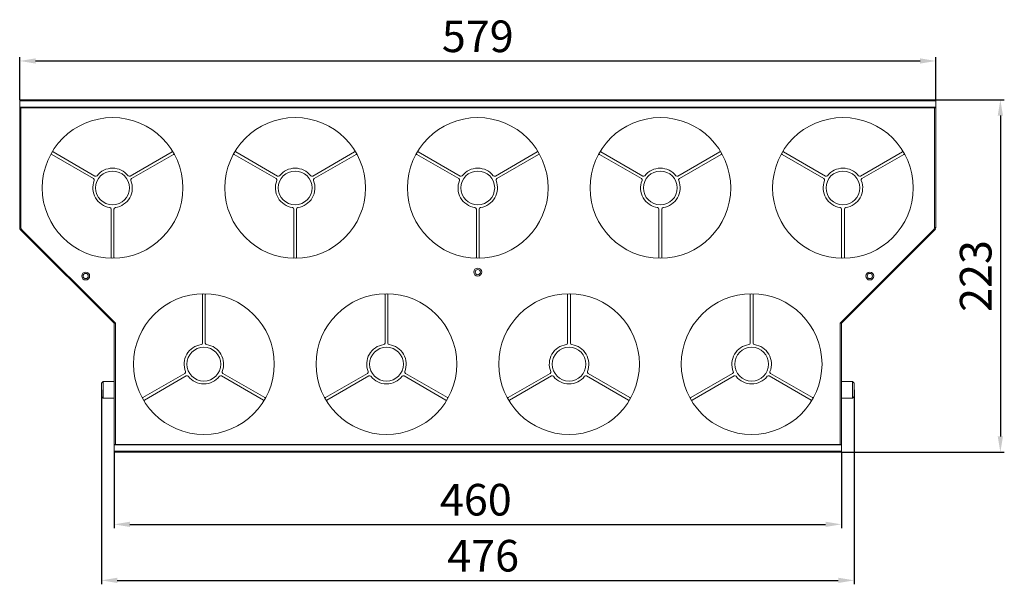
# Model space of a CAD drawing. Units: millimetres. Extents: x 46191 to 48298, y 1706 to 3141.
# Drawn here: x 46623 to 47245, y 2374 to 2731 of the extents above; entities that cross this region are included whole.
import ezdxf

# ---------------------------------------------------------------- set-up
doc = ezdxf.new("R2010")
doc.units = ezdxf.units.MM
doc.layers.add('细实线', color=7, linetype='Continuous', lineweight=13)
doc.styles.get("Standard").update_dxf_attribs({"font": 'txt', "height": 20})
doc.dimstyles.new('ISO-25', dxfattribs={"dimtxt": 20, "dimasz": 10, "dimexe": 2.5, "dimexo": 0, "dimgap": 3, "dimtad": 1, "dimtoh": 1, "dimdec": 0, "dimzin": 1, "dimtxsty": 'Standard', "dimcen": 2.5, "dimclrd": 3, "dimclre": 3, "dimclrt": 3, "dimadec": 0, "dimazin": 0, "dimtfac": 1, "dimtdec": 0, "dimtmove": 0, "dimatfit": 3, "dimfxl": 1, "dimarcsym": 0})

# ---------------------------------------------------------------- blocks, each defined once
blk = doc.blocks.new('*D7')
at = {"layer": 'Defpoints', "color": 0, "transparency": 16777216}
for p in [(47202.17, 2705.26), (46622.67, 2680.68), (47202.17, 2680.68)]:
    blk.add_point(p, dxfattribs=at)
at = {"layer": '细实线', "color": 3, "lineweight": -2, "transparency": 16777216}
for p, q in [((46622.67, 2680.68), (46622.67, 2707.76)), ((46632.67, 2705.26), (47192.17, 2705.26)), ((47202.17, 2680.68), (47202.17, 2707.76))]:
    blk.add_line(p, q, dxfattribs=at)
at = {"layer": '细实线', "color": 3, "transparency": 16777216}
for points in [[(46632.67, 2706.92), (46632.67, 2703.59), (46622.67, 2705.26)], [(47192.17, 2703.59), (47192.17, 2706.92), (47202.17, 2705.26)]]:
    blk.add_solid(points, dxfattribs=at)
at = {"layer": '细实线', "color": 3, "transparency": 16777216, "insert": (46912.42, 2718.26), "char_height": 20, "attachment_point": 5}
blk.add_mtext('579', dxfattribs=at)
blk = doc.blocks.new('*D8')
at = {"layer": 'Defpoints', "color": 0, "transparency": 16777216}
for p in [(46682.42, 2457.68), (47142.42, 2457.68), (47142.42, 2412.05)]:
    blk.add_point(p, dxfattribs=at)
at = {"layer": '细实线', "color": 3, "lineweight": -2, "transparency": 16777216}
for p, q in [((46682.42, 2457.68), (46682.42, 2409.55)), ((47142.42, 2457.68), (47142.42, 2409.55)), ((46692.42, 2412.05), (47132.42, 2412.05))]:
    blk.add_line(p, q, dxfattribs=at)
at = {"layer": '细实线', "color": 3, "transparency": 16777216}
for points in [[(46692.42, 2413.72), (46692.42, 2410.39), (46682.42, 2412.05)], [(47132.42, 2410.39), (47132.42, 2413.72), (47142.42, 2412.05)]]:
    blk.add_solid(points, dxfattribs=at)
at = {"layer": '细实线', "color": 3, "transparency": 16777216, "insert": (46911.19, 2425.05), "char_height": 20, "attachment_point": 5}
blk.add_mtext('460', dxfattribs=at)
blk = doc.blocks.new('*D9')
at = {"layer": 'Defpoints', "color": 0, "transparency": 16777216}
for p in [(46674.42, 2497.18), (47150.42, 2497.18), (47150.42, 2376.61)]:
    blk.add_point(p, dxfattribs=at)
at = {"layer": '细实线', "color": 3, "lineweight": -2, "transparency": 16777216}
for p, q in [((46674.42, 2497.18), (46674.42, 2374.11)), ((47150.42, 2497.18), (47150.42, 2374.11)), ((46684.42, 2376.61), (47140.42, 2376.61))]:
    blk.add_line(p, q, dxfattribs=at)
at = {"layer": '细实线', "color": 3, "transparency": 16777216}
for points in [[(46684.42, 2378.28), (46684.42, 2374.94), (46674.42, 2376.61)], [(47140.42, 2374.94), (47140.42, 2378.28), (47150.42, 2376.61)]]:
    blk.add_solid(points, dxfattribs=at)
at = {"layer": '细实线', "color": 3, "transparency": 16777216, "insert": (46915.83, 2389.61), "char_height": 20, "attachment_point": 5}
blk.add_mtext('476', dxfattribs=at)
blk = doc.blocks.new('*D10')
at = {"layer": 'Defpoints', "color": 0, "transparency": 16777216}
for p in [(47202.17, 2680.68), (47142.42, 2457.68), (47242.99, 2457.68)]:
    blk.add_point(p, dxfattribs=at)
at = {"layer": '细实线', "color": 3, "lineweight": -2, "transparency": 16777216}
for p, q in [((47202.17, 2680.68), (47245.49, 2680.68)), ((47242.99, 2670.68), (47242.99, 2467.68)), ((47142.42, 2457.68), (47245.49, 2457.68))]:
    blk.add_line(p, q, dxfattribs=at)
at = {"layer": '细实线', "color": 3, "transparency": 16777216}
for points in [[(47244.65, 2670.68), (47241.32, 2670.68), (47242.99, 2680.68)], [(47241.32, 2467.68), (47244.65, 2467.68), (47242.99, 2457.68)]]:
    blk.add_solid(points, dxfattribs=at)
at = {"layer": '细实线', "color": 3, "transparency": 16777216, "insert": (47229.99, 2569.18), "char_height": 20, "attachment_point": 5, "rotation": 90}
blk.add_mtext('223', dxfattribs=at)

msp = doc.modelspace()

# ---------------------------------------------------------------- linework, layer by layer
at = {"layer": '细实线'}
for p, q in [((46622.67, 2675.68), (46622.67, 2680.68)), ((46622.67, 2680.68), (47202.17, 2680.68)), ((46622.67, 2680.08), (47202.17, 2680.08)), ((47202.17, 2675.68), (47202.17, 2680.68)), ((46622.67, 2675.93), (47202.17, 2675.93)), ((46622.67, 2599.88), (46622.67, 2675.68)), ((46622.67, 2675.68), (47202.17, 2675.68)), ((46623.42, 2675.68), (46623.42, 2600.29)), ((47201.42, 2600.29), (47201.42, 2675.68)), ((47202.17, 2599.88), (47202.17, 2675.68)), ((46670.29, 2632.39), (46643.8, 2647.69)), ((46719.04, 2647.69), (46692.54, 2632.39)), ((46785.79, 2632.39), (46759.3, 2647.69)), ((46834.54, 2647.69), (46808.04, 2632.39)), ((46901.29, 2632.39), (46874.8, 2647.69)), ((46950.04, 2647.69), (46923.54, 2632.39)), ((47016.79, 2632.39), (46990.3, 2647.69)), ((47065.54, 2647.69), (47039.04, 2632.39)), ((47132.29, 2632.39), (47105.8, 2647.69)), ((47181.04, 2647.69), (47154.54, 2632.39)), ((46642.9, 2646.13), (46669.39, 2630.83)), ((46693.44, 2630.83), (46719.94, 2646.13)), ((46758.4, 2646.13), (46784.89, 2630.83)), ((46808.94, 2630.83), (46835.44, 2646.13)), ((46873.9, 2646.13), (46900.39, 2630.83)), ((46924.44, 2630.83), (46950.94, 2646.13)), ((46989.4, 2646.13), (47015.89, 2630.83)), ((47039.94, 2630.83), (47066.44, 2646.13)), ((47104.9, 2646.13), (47131.39, 2630.83)), ((47155.44, 2630.83), (47181.94, 2646.13)), ((46680.52, 2611.56), (46680.52, 2580.97)), ((46682.32, 2580.97), (46682.32, 2611.56)), ((46796.02, 2611.56), (46796.02, 2580.97)), ((46797.82, 2580.97), (46797.82, 2611.56)), ((46911.52, 2611.56), (46911.52, 2580.97)), ((46913.32, 2580.97), (46913.32, 2611.56)), ((47027.02, 2611.56), (47027.02, 2580.97)), ((47028.82, 2580.97), (47028.82, 2611.56)), ((47142.52, 2611.56), (47142.52, 2580.97)), ((47144.32, 2580.97), (47144.32, 2611.56)), ((46622.67, 2599.88), (46623.45, 2599.88)), ((46623.25, 2598.47), (46623.74, 2598.95)), ((46682.42, 2539.3), (46623.25, 2598.47)), ((46624.3, 2598.17), (46683.17, 2539.3)), ((47141.67, 2539.3), (47200.54, 2598.17)), ((47142.42, 2539.3), (47201.58, 2598.47)), ((47201.58, 2598.47), (47201.1, 2598.95)), ((47202.17, 2599.88), (47201.39, 2599.88)), ((46738.27, 2557.39), (46738.27, 2526.79)), ((46740.07, 2526.79), (46740.07, 2557.39)), ((46853.77, 2557.39), (46853.77, 2526.79)), ((46855.57, 2526.79), (46855.57, 2557.39)), ((46969.27, 2557.39), (46969.27, 2526.79)), ((46971.07, 2526.79), (46971.07, 2557.39)), ((47084.77, 2557.39), (47084.77, 2526.79)), ((47086.57, 2526.79), (47086.57, 2557.39)), ((46682.42, 2539.3), (46682.79, 2539.68)), ((46682.42, 2462.68), (46682.42, 2539.3)), ((46682.42, 2539.3), (46683.17, 2539.3)), ((46683.17, 2539.3), (46683.17, 2462.68)), ((47142.42, 2539.3), (47141.67, 2539.3)), ((47141.67, 2462.68), (47141.67, 2539.3)), ((47142.42, 2539.3), (47142.04, 2539.68)), ((47142.42, 2462.68), (47142.42, 2539.3)), ((46727.14, 2507.52), (46700.65, 2492.23)), ((46701.55, 2490.67), (46728.04, 2505.96)), ((46750.29, 2505.96), (46776.79, 2490.67)), ((46777.69, 2492.23), (46751.19, 2507.52)), ((46842.64, 2507.52), (46816.15, 2492.23)), ((46817.05, 2490.67), (46843.54, 2505.96)), ((46865.79, 2505.96), (46892.29, 2490.67)), ((46893.19, 2492.23), (46866.69, 2507.52)), ((46958.14, 2507.52), (46931.65, 2492.23)), ((46932.55, 2490.67), (46959.04, 2505.96)), ((46981.29, 2505.96), (47007.79, 2490.67)), ((47008.69, 2492.23), (46982.19, 2507.52)), ((47073.64, 2507.52), (47047.15, 2492.23)), ((47048.05, 2490.67), (47074.54, 2505.96)), ((47096.79, 2505.96), (47123.29, 2490.67)), ((47124.19, 2492.23), (47097.69, 2507.52)), ((46674.42, 2501.38), (46675.42, 2502.38)), ((46674.42, 2492.98), (46674.42, 2501.38)), ((46675.42, 2491.98), (46675.42, 2502.38)), ((46675.42, 2502.38), (46682.42, 2502.38)), ((47149.42, 2502.38), (47142.42, 2502.38)), ((47150.42, 2501.38), (47149.42, 2502.38)), ((47149.42, 2502.38), (47149.42, 2491.98)), ((47150.42, 2501.38), (47150.42, 2492.98)), ((46674.42, 2492.98), (46675.42, 2491.98)), ((46675.42, 2491.98), (46682.42, 2491.98)), ((47149.42, 2491.98), (47142.42, 2491.98)), ((47150.42, 2492.98), (47149.42, 2491.98)), ((46682.42, 2457.68), (46682.42, 2462.68)), ((47142.42, 2462.68), (46682.42, 2462.68)), ((47142.42, 2462.43), (46682.42, 2462.43)), ((47142.42, 2462.68), (47142.42, 2457.68)), ((47142.42, 2458.28), (46682.42, 2458.28)), ((47142.42, 2457.68), (46682.42, 2457.68))]:
    msp.add_line(p, q, dxfattribs=at)
for centre, radius in [((46681.42, 2624.93), 44.5), ((46796.92, 2624.93), 44.5), ((46912.42, 2624.93), 44.5), ((47027.92, 2624.93), 44.5), ((47143.42, 2624.93), 44.5), ((46681.42, 2624.93), 10.7), ((46796.92, 2624.93), 10.7), ((46912.42, 2624.93), 10.7), ((47027.92, 2624.93), 10.7), ((47143.42, 2624.93), 10.7), ((46912.42, 2571.68), 2.5), ((46912.42, 2571.68), 1.65), ((46664.42, 2569.18), 2.5), ((46664.42, 2569.18), 1.65), ((47160.42, 2569.18), 2.5), ((47160.42, 2569.18), 1.65), ((46739.17, 2513.43), 44.5), ((46854.67, 2513.43), 44.5), ((46970.17, 2513.43), 44.5), ((47085.67, 2513.43), 44.5), ((46739.17, 2513.43), 10.7), ((46854.67, 2513.43), 10.7), ((46970.17, 2513.43), 10.7), ((47085.67, 2513.43), 10.7)]:
    msp.add_circle(centre, radius, dxfattribs=at)
for centre, radius, start, end in [((46644.3, 2648.55), 1, 208.76459, 240), ((46718.54, 2648.55), 1, 300, 331.23541), ((46759.8, 2648.55), 1, 208.76459, 240), ((46834.04, 2648.55), 1, 300, 331.23541), ((46875.3, 2648.55), 1, 208.76459, 240), ((46949.54, 2648.55), 1, 300, 331.23541), ((46990.8, 2648.55), 1, 208.76459, 240), ((47065.04, 2648.55), 1, 300, 331.23541), ((47106.3, 2648.55), 1, 208.76459, 240), ((47180.54, 2648.55), 1, 300, 331.23541), ((46642.4, 2645.26), 1, 60, 89.41896), ((46720.44, 2645.26), 1, 90.58104, 120), ((46757.9, 2645.26), 1, 60, 89.41896), ((46835.94, 2645.26), 1, 90.58104, 120), ((46873.4, 2645.26), 1, 60, 89.41896), ((46951.44, 2645.26), 1, 90.58104, 120), ((46988.9, 2645.26), 1, 60, 89.41896), ((47066.94, 2645.26), 1, 90.58104, 120), ((47104.4, 2645.26), 1, 60, 89.41896), ((47182.44, 2645.26), 1, 90.58104, 120), ((46681.42, 2624.93), 12.5, 38.09071, 141.90929), ((46796.92, 2624.93), 12.5, 38.09071, 141.90929), ((46912.42, 2624.93), 12.5, 38.09071, 141.90929), ((47027.92, 2624.93), 12.5, 38.09071, 141.90929), ((47143.42, 2624.93), 12.5, 38.09071, 141.90929), ((46681.42, 2624.93), 12.5, 158.09071, 261.90929), ((46668.89, 2629.96), 1, 338.09071, 60), ((46670.79, 2633.25), 1, 240, 321.90929), ((46681.42, 2624.93), 12.5, 278.09071, 21.90929), ((46692.04, 2633.25), 1, 218.09071, 300), ((46693.94, 2629.96), 1, 120, 201.90929), ((46796.92, 2624.93), 12.5, 158.09071, 261.90929), ((46784.39, 2629.96), 1, 338.09071, 60), ((46786.29, 2633.25), 1, 240, 321.90929), ((46796.92, 2624.93), 12.5, 278.09071, 21.90929), ((46807.54, 2633.25), 1, 218.09071, 300), ((46809.44, 2629.96), 1, 120, 201.90929), ((46912.42, 2624.93), 12.5, 158.09071, 261.90929), ((46899.89, 2629.96), 1, 338.09071, 60), ((46901.79, 2633.25), 1, 240, 321.90929), ((46912.42, 2624.93), 12.5, 278.09071, 21.90929), ((46923.04, 2633.25), 1, 218.09071, 300), ((46924.94, 2629.96), 1, 120, 201.90929), ((47027.92, 2624.93), 12.5, 158.09071, 261.90929), ((47015.39, 2629.96), 1, 338.09071, 60), ((47017.29, 2633.25), 1, 240, 321.90929), ((47027.92, 2624.93), 12.5, 278.09071, 21.90929), ((47038.54, 2633.25), 1, 218.09071, 300), ((47040.44, 2629.96), 1, 120, 201.90929), ((47143.42, 2624.93), 12.5, 158.09071, 261.90929), ((47130.89, 2629.96), 1, 338.09071, 60), ((47132.79, 2633.25), 1, 240, 321.90929), ((47143.42, 2624.93), 12.5, 278.09071, 21.90929), ((47154.04, 2633.25), 1, 218.09071, 300), ((47155.94, 2629.96), 1, 120, 201.90929), ((46679.52, 2611.56), 1, 0, 81.90929), ((46683.32, 2611.56), 1, 98.09071, 180), ((46795.02, 2611.56), 1, 0, 81.90929), ((46798.82, 2611.56), 1, 98.09071, 180), ((46910.52, 2611.56), 1, 0, 81.90929), ((46914.32, 2611.56), 1, 98.09071, 180), ((47026.02, 2611.56), 1, 0, 81.90929), ((47029.82, 2611.56), 1, 98.09071, 180), ((47141.52, 2611.56), 1, 0, 81.90929), ((47145.32, 2611.56), 1, 98.09071, 180), ((46624.67, 2599.88), 2, 180, 225), ((46626.42, 2600.29), 3, 180, 225), ((47198.42, 2600.29), 3, 315, 0), ((47200.17, 2599.88), 2, 315, 0), ((46679.52, 2580.97), 1, 329.84623, 0), ((46683.32, 2580.97), 1, 180, 210.15377), ((46795.02, 2580.97), 1, 329.84623, 0), ((46798.82, 2580.97), 1, 180, 210.15377), ((46910.52, 2580.97), 1, 329.84623, 0), ((46914.32, 2580.97), 1, 180, 210.15377), ((47026.02, 2580.97), 1, 329.84623, 0), ((47029.82, 2580.97), 1, 180, 210.15377), ((47141.52, 2580.97), 1, 329.84623, 0), ((47145.32, 2580.97), 1, 180, 210.15377), ((46737.27, 2557.39), 1, 0, 30.15377), ((46741.07, 2557.39), 1, 149.84623, 180), ((46852.77, 2557.39), 1, 0, 30.15377), ((46856.57, 2557.39), 1, 149.84623, 180), ((46968.27, 2557.39), 1, 0, 30.15377), ((46972.07, 2557.39), 1, 149.84623, 180), ((47083.77, 2557.39), 1, 0, 30.15377), ((47087.57, 2557.39), 1, 149.84623, 180), ((46739.17, 2513.43), 12.5, 98.09071, 201.90929), ((46737.27, 2526.79), 1, 278.09071, 0), ((46741.07, 2526.79), 1, 180, 261.90929), ((46739.17, 2513.43), 12.5, 338.09071, 81.90929), ((46854.67, 2513.43), 12.5, 98.09071, 201.90929), ((46852.77, 2526.79), 1, 278.09071, 0), ((46856.57, 2526.79), 1, 180, 261.90929), ((46854.67, 2513.43), 12.5, 338.09071, 81.90929), ((46970.17, 2513.43), 12.5, 98.09071, 201.90929), ((46968.27, 2526.79), 1, 278.09071, 0), ((46972.07, 2526.79), 1, 180, 261.90929), ((46970.17, 2513.43), 12.5, 338.09071, 81.90929), ((47085.67, 2513.43), 12.5, 98.09071, 201.90929), ((47083.77, 2526.79), 1, 278.09071, 0), ((47087.57, 2526.79), 1, 180, 261.90929), ((47085.67, 2513.43), 12.5, 338.09071, 81.90929), ((46726.64, 2508.39), 1, 300, 21.90929), ((46728.54, 2505.1), 1, 38.09071, 120), ((46739.17, 2513.43), 12.5, 218.09071, 321.90929), ((46749.79, 2505.1), 1, 60, 141.90929), ((46751.69, 2508.39), 1, 158.09071, 240), ((46842.14, 2508.39), 1, 300, 21.90929), ((46844.04, 2505.1), 1, 38.09071, 120), ((46854.67, 2513.43), 12.5, 218.09071, 321.90929), ((46865.29, 2505.1), 1, 60, 141.90929), ((46867.19, 2508.39), 1, 158.09071, 240), ((46957.64, 2508.39), 1, 300, 21.90929), ((46959.54, 2505.1), 1, 38.09071, 120), ((46970.17, 2513.43), 12.5, 218.09071, 321.90929), ((46980.79, 2505.1), 1, 60, 141.90929), ((46982.69, 2508.39), 1, 158.09071, 240), ((47073.14, 2508.39), 1, 300, 21.90929), ((47075.04, 2505.1), 1, 38.09071, 120), ((47085.67, 2513.43), 12.5, 218.09071, 321.90929), ((47096.29, 2505.1), 1, 60, 141.90929), ((47098.19, 2508.39), 1, 158.09071, 240), ((46700.15, 2493.09), 1, 270.58104, 300), ((46778.19, 2493.09), 1, 240, 269.41896), ((46815.65, 2493.09), 1, 270.58104, 300), ((46893.69, 2493.09), 1, 240, 269.41896), ((46931.15, 2493.09), 1, 270.58104, 300), ((47009.19, 2493.09), 1, 240, 269.41896), ((47046.65, 2493.09), 1, 270.58104, 300), ((47124.69, 2493.09), 1, 240, 269.41896), ((46702.05, 2489.8), 1, 120, 151.23541), ((46776.29, 2489.8), 1, 28.76459, 60), ((46817.55, 2489.8), 1, 120, 151.23541), ((46891.79, 2489.8), 1, 28.76459, 60), ((46933.05, 2489.8), 1, 120, 151.23541), ((47007.29, 2489.8), 1, 28.76459, 60), ((47048.55, 2489.8), 1, 120, 151.23541), ((47122.79, 2489.8), 1, 28.76459, 60)]:
    msp.add_arc(centre, radius, start, end, dxfattribs=at)

# ---------------------------------------------------------------- dimensions: what is measured, and where the dimension line sits
dim = msp.add_linear_dim(base=(47202.169099, 2705.25663532), p1=(46622.669099, 2680.67614369), p2=(47202.169099, 2680.67614369), dimstyle='ISO-25', dxfattribs=at)
dim.commit()
dim.dimension.update_dxf_attribs({"geometry": '*D7', "text_midpoint": (46912.419099, 2718.25663532)})
dim = msp.add_linear_dim(base=(47242.99, 2457.68), p1=(47202.17, 2680.68), p2=(47142.42, 2457.68), angle=90, dimstyle='ISO-25', dxfattribs=at)
dim.commit()
dim.dimension.update_dxf_attribs({"geometry": '*D10', "text_midpoint": (47229.99, 2569.18)})
for base, p1, p2, picture, middle in [((47150.42, 2376.61), (46674.42, 2497.18), (47150.42, 2497.18), '*D9', (46915.83, 2376.61)), ((47142.42, 2412.05), (46682.42, 2457.68), (47142.42, 2457.68), '*D8', (46911.19, 2412.05))]:
    dim = msp.add_linear_dim(base=base, p1=p1, p2=p2, dimstyle='ISO-25', dxfattribs=at)
    dim.commit()
    dim.dimension.update_dxf_attribs({"geometry": picture, "text_midpoint": middle, "dimtype": 160})

doc.saveas('drawing.dxf')
